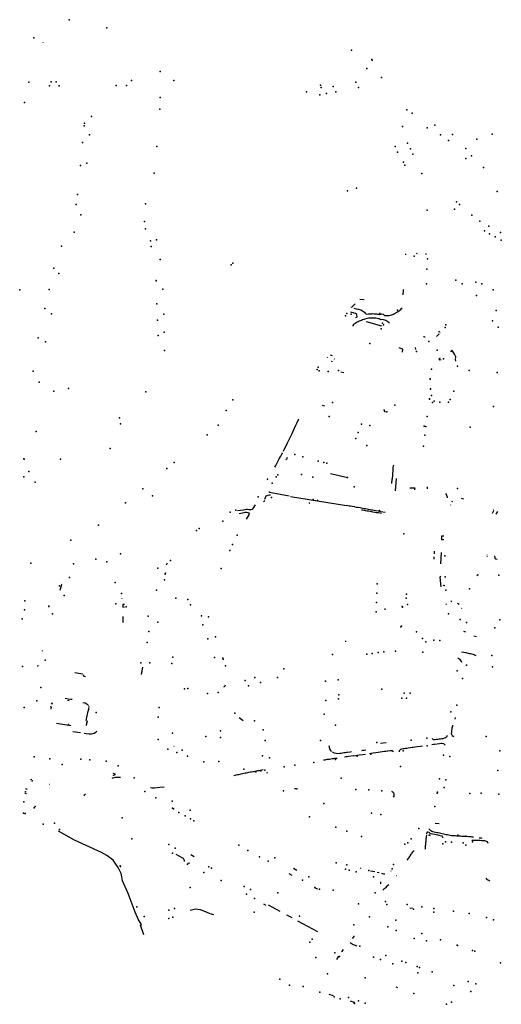
# Model space of a CAD drawing. Extents: x -9.485 to -9.31, y 38.677 to 38.765.
# Drawn here: x -9.392 to -9.385, y 38.699 to 38.714 of the extents above; entities that cross this region are included whole.
import ezdxf

# ---------------------------------------------------------------- set-up
doc = ezdxf.new("R2010")
doc.units = 0

msp = doc.modelspace()

# ---------------------------------------------------------------- linework, layer by layer
at = {"layer": 'equipamentos_complementares_via_publica'}
for points in [[(-9.391723, 38.713438), (-9.39172, 38.713439)], [(-9.386265, 38.710355), (-9.386263, 38.710367)], [(-9.386426, 38.710339), (-9.386426, 38.710354)], [(-9.386135, 38.710356), (-9.386136, 38.710344)], [(-9.38646, 38.709831), (-9.386464, 38.709821), (-9.386469, 38.709753)], [(-9.387101, 38.709692), (-9.387034, 38.709687)], [(-9.387225, 38.709573), (-9.387211, 38.70958), (-9.387169, 38.709624)], [(-9.387188, 38.709561), (-9.387153, 38.709552), (-9.387119, 38.709543), (-9.387086, 38.709535), (-9.387059, 38.709519), (-9.38703, 38.709499), (-9.387022, 38.709488), (-9.387012, 38.709478), (-9.386996, 38.709474), (-9.386977, 38.709475), (-9.386958, 38.709477), (-9.386942, 38.709478), (-9.386924, 38.709479), (-9.386908, 38.70948), (-9.386891, 38.709479), (-9.386873, 38.709477), (-9.386856, 38.709475), (-9.386839, 38.709473), (-9.386821, 38.70947), (-9.386805, 38.709467), (-9.386777, 38.709477), (-9.386756, 38.709472), (-9.386739, 38.709455), (-9.386722, 38.709453), (-9.386704, 38.709453), (-9.386688, 38.709453), (-9.386671, 38.709455), (-9.386653, 38.709458), (-9.386638, 38.709461), (-9.386623, 38.709466), (-9.386608, 38.709473), (-9.386593, 38.70948), (-9.38658, 38.709488), (-9.386567, 38.709498), (-9.386538, 38.709513), (-9.386525, 38.709522), (-9.386513, 38.709531), (-9.386501, 38.709541), (-9.386492, 38.709553), (-9.386483, 38.709563)], [(-9.387155, 38.709422), (-9.38714, 38.709434), (-9.387142, 38.709461), (-9.38715, 38.709473), (-9.387163, 38.709481), (-9.38718, 38.709486), (-9.387196, 38.70949), (-9.387214, 38.709495), (-9.387229, 38.709499)], [(-9.386901, 38.709415), (-9.386918, 38.709415), (-9.386937, 38.709415), (-9.386956, 38.709414), (-9.386973, 38.709412), (-9.38699, 38.709408), (-9.387009, 38.709404), (-9.387026, 38.7094), (-9.387042, 38.709394), (-9.387059, 38.709388), (-9.387075, 38.709382), (-9.387091, 38.709376), (-9.387108, 38.709369), (-9.387123, 38.709362), (-9.38714, 38.709354), (-9.387154, 38.709346), (-9.387169, 38.709337), (-9.387183, 38.709327), (-9.387195, 38.709316)], [(-9.386779, 38.709296), (-9.387004, 38.709361)], [(-9.386665, 38.709341), (-9.386676, 38.709352), (-9.386689, 38.709362), (-9.386703, 38.709371), (-9.386718, 38.709378), (-9.386735, 38.709384), (-9.386753, 38.709389), (-9.386769, 38.709393), (-9.386786, 38.70939), (-9.386803, 38.709393), (-9.386815, 38.709403), (-9.386828, 38.709406), (-9.386847, 38.70941), (-9.386865, 38.709412), (-9.386883, 38.709414), (-9.386901, 38.709415)], [(-9.385951, 38.709224), (-9.385939, 38.709209)], [(-9.386161, 38.709143), (-9.386169, 38.70914)], [(-9.386147, 38.709137), (-9.386153, 38.709134)], [(-9.385978, 38.709144), (-9.385939, 38.709187)], [(-9.385928, 38.709197), (-9.385932, 38.709201)], [(-9.386478, 38.708919), (-9.386473, 38.708959), (-9.386525, 38.708978)], [(-9.386292, 38.708983), (-9.386284, 38.708958)], [(-9.385709, 38.708829), (-9.385696, 38.708835), (-9.3857, 38.708848), (-9.385718, 38.708886), (-9.385733, 38.708911), (-9.385757, 38.708946), (-9.385775, 38.708924)], [(-9.387571, 38.708838), (-9.387566, 38.708849)], [(-9.387534, 38.708876), (-9.387505, 38.708868)], [(-9.387519, 38.708784), (-9.387504, 38.70878)], [(-9.387467, 38.70882), (-9.387472, 38.708809)], [(-9.385925, 38.70883), (-9.385948, 38.708819), (-9.385937, 38.708804), (-9.385914, 38.708812)], [(-9.385696, 38.708785), (-9.385701, 38.708816)], [(-9.387376, 38.708631), (-9.387334, 38.70862)], [(-9.387612, 38.708129), (-9.387646, 38.708137)], [(-9.387994, 38.707938), (-9.388018, 38.707886), (-9.388037, 38.707844), (-9.388057, 38.7078), (-9.388097, 38.707714), (-9.388139, 38.707627), (-9.388159, 38.707587), (-9.388181, 38.707542), (-9.388203, 38.707499), (-9.38822, 38.707465)], [(-9.388339, 38.707239), (-9.388325, 38.707262), (-9.388275, 38.707361), (-9.388254, 38.7074), (-9.388229, 38.707448)], [(-9.388177, 38.707348), (-9.388164, 38.70736), (-9.388158, 38.707369), (-9.388157, 38.707384)], [(-9.386609, 38.707267), (-9.386614, 38.70725), (-9.386616, 38.707232), (-9.386618, 38.707195), (-9.386628, 38.707061)], [(-9.387527, 38.707146), (-9.387489, 38.707137), (-9.38742, 38.70712), (-9.387277, 38.707086)], [(-9.386632, 38.706998), (-9.386628, 38.707062)], [(-9.386576, 38.706889), (-9.386563, 38.707069)], [(-9.386368, 38.706934), (-9.386297, 38.706936), (-9.386299, 38.706907)], [(-9.386113, 38.706922), (-9.386109, 38.706938), (-9.386123, 38.706948)], [(-9.388487, 38.70677), (-9.388466, 38.706816), (-9.388452, 38.706825), (-9.388438, 38.706829), (-9.38842, 38.706832), (-9.388403, 38.706831)], [(-9.388132, 38.706813), (-9.388392, 38.706862), (-9.388411, 38.706869), (-9.388425, 38.706879)], [(-9.388112, 38.706809), (-9.387294, 38.706675)], [(-9.385847, 38.70685), (-9.385838, 38.706839), (-9.385832, 38.706829), (-9.385827, 38.706813), (-9.385823, 38.7068), (-9.385823, 38.706789)], [(-9.385582, 38.706769), (-9.385614, 38.706779)], [(-9.388886, 38.706602), (-9.388796, 38.706616), (-9.388759, 38.706621), (-9.38874, 38.706621), (-9.388721, 38.706619), (-9.388703, 38.706617), (-9.388685, 38.706618), (-9.388668, 38.706624), (-9.388656, 38.706634), (-9.38862, 38.706685)], [(-9.388504, 38.706733), (-9.388492, 38.706745), (-9.388487, 38.706754)], [(-9.387828, 38.706705), (-9.387842, 38.706719)], [(-9.387174, 38.706656), (-9.387213, 38.706662), (-9.387235, 38.706665), (-9.387255, 38.706668), (-9.387275, 38.706672), (-9.387294, 38.706675)], [(-9.387174, 38.706656), (-9.387152, 38.706653), (-9.387133, 38.706651), (-9.387096, 38.706646), (-9.387074, 38.706641), (-9.387053, 38.706638), (-9.387034, 38.706635), (-9.387017, 38.706632), (-9.386994, 38.706627), (-9.386971, 38.706623), (-9.38695, 38.706619), (-9.386931, 38.706616), (-9.386913, 38.706613), (-9.386891, 38.706609), (-9.38687, 38.706605), (-9.38683, 38.706597), (-9.386793, 38.706591), (-9.38673, 38.706579)], [(-9.385775, 38.706685), (-9.385777, 38.706682)], [(-9.385751, 38.706732), (-9.385745, 38.706745)], [(-9.388859, 38.706561), (-9.388789, 38.706577), (-9.388771, 38.706581), (-9.388753, 38.706582), (-9.388736, 38.706577), (-9.388721, 38.706569), (-9.388714, 38.706555), (-9.388717, 38.706541), (-9.388756, 38.706475)], [(-9.386782, 38.706558), (-9.386802, 38.706564), (-9.386825, 38.706568), (-9.386859, 38.706572), (-9.386882, 38.706576), (-9.386907, 38.70658), (-9.386925, 38.706584), (-9.386948, 38.706588), (-9.386967, 38.706592), (-9.38699, 38.706596), (-9.387016, 38.706599), (-9.387032, 38.706602), (-9.387054, 38.706607), (-9.387075, 38.706611)], [(-9.385164, 38.706563), (-9.385141, 38.706604), (-9.38515, 38.706616)], [(-9.385091, 38.706589), (-9.385114, 38.706549)], [(-9.385875, 38.706177), (-9.385904, 38.706176), (-9.385902, 38.706232), (-9.385872, 38.706232)], [(-9.386015, 38.705892), (-9.386014, 38.705927)], [(-9.38601, 38.705969), (-9.386009, 38.706011)], [(-9.385914, 38.705991), (-9.38592, 38.705823)], [(-9.385243, 38.705957), (-9.38524, 38.705954)], [(-9.385237, 38.705931), (-9.385236, 38.705935)], [(-9.385131, 38.705943), (-9.385128, 38.705909), (-9.385115, 38.705897), (-9.385094, 38.705891)], [(-9.389911, 38.705834), (-9.389924, 38.705803)], [(-9.385917, 38.705641), (-9.38593, 38.70563), (-9.385916, 38.70549)], [(-9.385393, 38.705653), (-9.385389, 38.705654), (-9.385371, 38.705671), (-9.38537, 38.705673)], [(-9.391473, 38.705442), (-9.391448, 38.705521), (-9.391456, 38.70553)], [(-9.385884, 38.705512), (-9.385878, 38.70551), (-9.385871, 38.705516), (-9.385866, 38.705507), (-9.38586, 38.705506)], [(-9.390571, 38.705319), (-9.390571, 38.705313)], [(-9.390532, 38.705231), (-9.39056, 38.70523), (-9.39056, 38.705194), (-9.390532, 38.705196)], [(-9.385833, 38.705229), (-9.385845, 38.705239)], [(-9.385772, 38.705282), (-9.385758, 38.705272)], [(-9.385647, 38.705229), (-9.385675, 38.705246)], [(-9.390561, 38.705054), (-9.390561, 38.704968)], [(-9.386734, 38.705173), (-9.386733, 38.705167), (-9.386733, 38.705155), (-9.386733, 38.705151)], [(-9.385614, 38.705175), (-9.385609, 38.705173)], [(-9.385586, 38.704839), (-9.385557, 38.70483)], [(-9.385433, 38.704775), (-9.385396, 38.704764)], [(-9.38731, 38.704702), (-9.387309, 38.704687)], [(-9.391733, 38.704548), (-9.39173, 38.704561)], [(-9.385399, 38.704482), (-9.385415, 38.704488), (-9.385431, 38.704493), (-9.385447, 38.704498), (-9.385481, 38.704508), (-9.385498, 38.704512), (-9.385515, 38.704516), (-9.385531, 38.70452), (-9.385548, 38.704523), (-9.385615, 38.704535)], [(-9.391798, 38.704323), (-9.391793, 38.704343)], [(-9.385609, 38.704385), (-9.385614, 38.7044), (-9.385623, 38.704415), (-9.385635, 38.704428), (-9.385652, 38.704438), (-9.38567, 38.704445)], [(-9.39126, 38.704237), (-9.391143, 38.70422)], [(-9.391133, 38.704201), (-9.391136, 38.704189), (-9.391123, 38.704182), (-9.391104, 38.704179)], [(-9.390285, 38.70421), (-9.390269, 38.704317)], [(-9.389084, 38.704026), (-9.389073, 38.704034), (-9.389065, 38.704043), (-9.389062, 38.704055)], [(-9.391606, 38.703787), (-9.391588, 38.703777), (-9.391584, 38.703792)], [(-9.391402, 38.703861), (-9.391358, 38.703855), (-9.391316, 38.703849), (-9.3913, 38.703847)], [(-9.391364, 38.703831), (-9.391343, 38.703828)], [(-9.391144, 38.7038), (-9.391108, 38.703794), (-9.391093, 38.703786), (-9.39108, 38.703777), (-9.391068, 38.703767), (-9.39106, 38.703755)], [(-9.391606, 38.703703), (-9.3916, 38.703729), (-9.391618, 38.703735)], [(-9.391096, 38.703537), (-9.391064, 38.703674), (-9.39106, 38.703688), (-9.391056, 38.703701), (-9.391054, 38.703715), (-9.391052, 38.703728), (-9.391055, 38.703742)], [(-9.391529, 38.703495), (-9.39132, 38.703463)], [(-9.39108, 38.703532), (-9.391082, 38.703527), (-9.391096, 38.703468), (-9.391096, 38.703464)], [(-9.391077, 38.70353), (-9.391092, 38.703464)], [(-9.388804, 38.703531), (-9.388861, 38.703577)], [(-9.385749, 38.703318), (-9.385754, 38.703325), (-9.38576, 38.703339), (-9.385761, 38.703351), (-9.385758, 38.703366), (-9.385756, 38.703383), (-9.385752, 38.703413), (-9.38575, 38.703428), (-9.385747, 38.703444), (-9.385743, 38.703459), (-9.38574, 38.70347)], [(-9.385708, 38.70358), (-9.385712, 38.703555)], [(-9.391288, 38.703377), (-9.391179, 38.70336)], [(-9.391124, 38.703352), (-9.391093, 38.703346), (-9.391051, 38.703341), (-9.391015, 38.703343), (-9.390996, 38.703347), (-9.390976, 38.703353), (-9.390951, 38.703367), (-9.390936, 38.703378), (-9.390936, 38.703379)], [(-9.385829, 38.703304), (-9.385817, 38.703321)], [(-9.385749, 38.703318), (-9.385729, 38.7033)], [(-9.386795, 38.703205), (-9.386714, 38.703214)], [(-9.386049, 38.703185), (-9.386026, 38.703189), (-9.386011, 38.70319), (-9.385938, 38.703201), (-9.385914, 38.703204), (-9.385898, 38.703203), (-9.385879, 38.703198), (-9.385853, 38.703176)], [(-9.385829, 38.703304), (-9.385836, 38.703295), (-9.385849, 38.703283), (-9.385865, 38.703276), (-9.385885, 38.70327), (-9.385902, 38.703268), (-9.385921, 38.703265), (-9.38594, 38.703262), (-9.385958, 38.70326), (-9.385978, 38.703257), (-9.385997, 38.703254), (-9.386017, 38.703252), (-9.38603, 38.70326), (-9.386041, 38.703271)], [(-9.389815, 38.703163), (-9.389811, 38.703162)], [(-9.387551, 38.703172), (-9.387549, 38.703155), (-9.387548, 38.703141), (-9.387535, 38.703111), (-9.387525, 38.703098), (-9.387514, 38.703086), (-9.387514, 38.703086)], [(-9.387219, 38.703078), (-9.387239, 38.703075), (-9.387278, 38.70307), (-9.387296, 38.703067), (-9.387312, 38.703065), (-9.387332, 38.703062), (-9.387353, 38.703058), (-9.387372, 38.703055), (-9.387391, 38.703052), (-9.387421, 38.703051), (-9.387444, 38.703054), (-9.387471, 38.70306), (-9.387486, 38.703067), (-9.3875, 38.703076)], [(-9.387191, 38.703018), (-9.387108, 38.703033), (-9.387054, 38.70304), (-9.387017, 38.703046)], [(-9.387072, 38.703099), (-9.387054, 38.703101), (-9.387034, 38.703105), (-9.387013, 38.703108)], [(-9.386957, 38.703054), (-9.386938, 38.703057), (-9.38683, 38.703073)], [(-9.38683, 38.703073), (-9.38674, 38.703087)], [(-9.38674, 38.703087), (-9.386721, 38.70309), (-9.386702, 38.703092), (-9.386689, 38.703094), (-9.386652, 38.703099), (-9.386629, 38.703097)], [(-9.386629, 38.703097), (-9.386617, 38.703088), (-9.386607, 38.703076)], [(-9.386523, 38.703092), (-9.386526, 38.703078)], [(-9.386523, 38.703092), (-9.386515, 38.703105), (-9.386501, 38.703117), (-9.386488, 38.703122), (-9.386466, 38.703127), (-9.38645, 38.703129), (-9.386432, 38.703131), (-9.386411, 38.703134), (-9.386394, 38.703137), (-9.386336, 38.703145), (-9.38632, 38.703147), (-9.386264, 38.703155), (-9.386211, 38.703162)], [(-9.386211, 38.703162), (-9.386185, 38.703166)], [(-9.387429, 38.702983), (-9.387448, 38.702981), (-9.387468, 38.702979), (-9.387485, 38.702976), (-9.387502, 38.702974), (-9.387521, 38.702971), (-9.38754, 38.702968), (-9.387556, 38.702966), (-9.387574, 38.702964), (-9.387593, 38.702961), (-9.387609, 38.702958), (-9.387628, 38.702955)], [(-9.387191, 38.703018), (-9.387264, 38.703009), (-9.387284, 38.703005), (-9.387303, 38.703003), (-9.387323, 38.703)], [(-9.390707, 38.702769), (-9.390673, 38.702755), (-9.390673, 38.702744), (-9.390706, 38.702726)], [(-9.38894, 38.702731), (-9.388921, 38.702736), (-9.388902, 38.702741), (-9.388884, 38.702745), (-9.388865, 38.702749), (-9.388848, 38.702754), (-9.388829, 38.702759), (-9.388811, 38.702762), (-9.38879, 38.702766), (-9.388772, 38.70277), (-9.388755, 38.702773), (-9.388734, 38.702777), (-9.388717, 38.70278), (-9.388697, 38.702784), (-9.388679, 38.702786), (-9.388662, 38.70279), (-9.38864, 38.702793), (-9.388625, 38.702797), (-9.388604, 38.702801), (-9.388586, 38.702804), (-9.388566, 38.702807), (-9.388547, 38.702811), (-9.388529, 38.702814), (-9.388509, 38.702818)], [(-9.388456, 38.702781), (-9.388453, 38.702766)], [(-9.391907, 38.702673), (-9.391885, 38.702679)], [(-9.391624, 38.702599), (-9.39163, 38.702602)], [(-9.390593, 38.702702), (-9.390625, 38.702705), (-9.390664, 38.702703), (-9.390684, 38.7027), (-9.390709, 38.702693), (-9.390717, 38.702689)], [(-9.391991, 38.702474), (-9.391967, 38.702471)], [(-9.39198, 38.70254), (-9.391956, 38.702537)], [(-9.391122, 38.702436), (-9.39112, 38.702443), (-9.391118, 38.702448), (-9.391116, 38.702452), (-9.391112, 38.702456), (-9.39111, 38.702458), (-9.391104, 38.702462), (-9.391102, 38.702464)], [(-9.390155, 38.702556), (-9.390137, 38.702552), (-9.390116, 38.702553), (-9.390097, 38.702553), (-9.390057, 38.702556), (-9.390017, 38.702561), (-9.389954, 38.702566)], [(-9.388035, 38.702539), (-9.388053, 38.702536)], [(-9.386637, 38.702504), (-9.386625, 38.702498), (-9.386614, 38.70249), (-9.386609, 38.702478), (-9.386605, 38.702468), (-9.386604, 38.702444), (-9.386605, 38.702432), (-9.38661, 38.702417)], [(-9.385943, 38.702028), (-9.386, 38.70203)], [(-9.39025, 38.700404), (-9.3903, 38.700547), (-9.390287, 38.700555), (-9.39033, 38.700623), (-9.390378, 38.700734), (-9.390482, 38.701007), (-9.390565, 38.701195), (-9.390573, 38.701254), (-9.390584, 38.701302), (-9.390606, 38.701349), (-9.390628, 38.701388), (-9.390671, 38.701451), (-9.390699, 38.701498), (-9.39079, 38.701565), (-9.390871, 38.701608), (-9.391265, 38.701788), (-9.391497, 38.701918)], [(-9.386123, 38.701875), (-9.386119, 38.701892), (-9.386115, 38.701906)], [(-9.386115, 38.701906), (-9.386111, 38.701909), (-9.386104, 38.701911), (-9.386091, 38.701903), (-9.386083, 38.701897), (-9.386077, 38.701892), (-9.38606, 38.701887), (-9.386037, 38.701881), (-9.386006, 38.701875), (-9.386003, 38.701874), (-9.385984, 38.70187), (-9.385961, 38.701865), (-9.385944, 38.701862), (-9.385924, 38.701857), (-9.385904, 38.701853), (-9.385895, 38.701848), (-9.385893, 38.701836), (-9.385894, 38.70182)], [(-9.385442, 38.701833), (-9.385459, 38.701834), (-9.385474, 38.701835), (-9.385491, 38.701836), (-9.38551, 38.701837), (-9.385538, 38.701841), (-9.385546, 38.701841), (-9.38557, 38.701841), (-9.385591, 38.701842), (-9.38561, 38.701843), (-9.385631, 38.701845), (-9.385649, 38.701845), (-9.385668, 38.701846), (-9.385688, 38.701848), (-9.385709, 38.701849), (-9.385744, 38.701851), (-9.385763, 38.701851), (-9.385781, 38.701855), (-9.385802, 38.70186), (-9.385821, 38.701864), (-9.385839, 38.701868), (-9.385859, 38.701872), (-9.385878, 38.701876), (-9.385897, 38.70188), (-9.385916, 38.701885), (-9.385936, 38.701888), (-9.385956, 38.701893), (-9.385973, 38.701897), (-9.385993, 38.7019), (-9.386032, 38.70191), (-9.386048, 38.701915), (-9.386061, 38.701926), (-9.386073, 38.701936), (-9.386086, 38.701948), (-9.38609, 38.701953)], [(-9.386143, 38.701654), (-9.386142, 38.701668), (-9.386141, 38.701684), (-9.386139, 38.701696), (-9.386138, 38.701711), (-9.386137, 38.701725), (-9.386135, 38.701739), (-9.386134, 38.701754), (-9.386133, 38.701769), (-9.386132, 38.701785), (-9.386131, 38.701797), (-9.386129, 38.70181), (-9.386127, 38.701825), (-9.386126, 38.70184), (-9.386122, 38.701861)], [(-9.385464, 38.70179), (-9.385436, 38.70179), (-9.385416, 38.70179), (-9.385402, 38.70179), (-9.385376, 38.701788), (-9.385361, 38.701787), (-9.385348, 38.701787), (-9.385321, 38.701784), (-9.385299, 38.701783), (-9.385281, 38.701784), (-9.385242, 38.701769), (-9.385229, 38.701746)], [(-9.385355, 38.701821), (-9.385334, 38.70182), (-9.385316, 38.701819)], [(-9.386407, 38.701497), (-9.386404, 38.701501), (-9.386394, 38.701515), (-9.386392, 38.701519), (-9.386383, 38.701532), (-9.38638, 38.701535), (-9.386371, 38.701549), (-9.386369, 38.701552), (-9.38636, 38.701565), (-9.386357, 38.70157), (-9.386348, 38.701583), (-9.386345, 38.701587), (-9.386336, 38.7016), (-9.386334, 38.701604), (-9.386325, 38.701618), (-9.386322, 38.701622), (-9.386312, 38.701631), (-9.386305, 38.70163)], [(-9.38966, 38.701476), (-9.38966, 38.701493), (-9.389667, 38.701511), (-9.389674, 38.70152), (-9.389694, 38.701531), (-9.389725, 38.701551), (-9.38978, 38.701579)], [(-9.389579, 38.701454), (-9.389609, 38.701447)], [(-9.389564, 38.701578), (-9.389517, 38.701549)], [(-9.388068, 38.70138), (-9.388021, 38.70135)], [(-9.387094, 38.701383), (-9.387084, 38.701381)], [(-9.386943, 38.701342), (-9.386908, 38.701335), (-9.38688, 38.701329)], [(-9.386848, 38.701322), (-9.386817, 38.701314)], [(-9.386785, 38.701306), (-9.386754, 38.701298), (-9.386736, 38.701295)], [(-9.386644, 38.701337), (-9.386641, 38.701342)], [(-9.388088, 38.701272), (-9.38813, 38.701296)], [(-9.38679, 38.701149), (-9.38679, 38.701163), (-9.386793, 38.701178)], [(-9.386561, 38.701267), (-9.386564, 38.701265)], [(-9.385202, 38.70119), (-9.385215, 38.701199), (-9.385233, 38.701209), (-9.385245, 38.701218), (-9.385257, 38.701235)], [(-9.387712, 38.70107), (-9.38775, 38.701088)], [(-9.386676, 38.701134), (-9.386695, 38.701121), (-9.386708, 38.701109), (-9.386721, 38.701097), (-9.386735, 38.701084), (-9.38675, 38.70107), (-9.386763, 38.701058)], [(-9.389576, 38.700765), (-9.389496, 38.700786), (-9.389431, 38.700776), (-9.38934, 38.700739), (-9.38929, 38.700716), (-9.389236, 38.700701)], [(-9.388467, 38.700835), (-9.388502, 38.700853), (-9.388502, 38.700853)], [(-9.388264, 38.700747), (-9.38843, 38.700838)], [(-9.386328, 38.70079), (-9.386367, 38.700795)], [(-9.388087, 38.700652), (-9.388163, 38.700693)], [(-9.387714, 38.700449), (-9.388005, 38.700606)], [(-9.387361, 38.700163), (-9.387365, 38.700156)], [(-9.38734, 38.70019), (-9.387352, 38.700175), (-9.387361, 38.700163)], [(-9.387137, 38.700241), (-9.387175, 38.700254), (-9.387195, 38.700261), (-9.387213, 38.700268), (-9.387242, 38.700289)], [(-9.387436, 38.700047), (-9.387407, 38.700093), (-9.387405, 38.700095)], [(-9.386542, 38.69963), (-9.38657, 38.69964)], [(-9.387482, 38.699512), (-9.387548, 38.699533)], [(-9.387179, 38.699417), (-9.387235, 38.699435)]]:
    msp.add_lwpolyline(points, dxfattribs=at)
for p in [(-9.391341, 38.713774), (-9.39079, 38.713655), (-9.391856, 38.713508), (-9.387222, 38.713331), (-9.386925, 38.713193), (-9.386921, 38.713185), (-9.390016, 38.713017), (-9.386998, 38.713062), (-9.391929, 38.712859), (-9.391606, 38.712864), (-9.391532, 38.712865), (-9.390655, 38.712812), (-9.390505, 38.712814), (-9.39043, 38.712886), (-9.389815, 38.712885), (-9.387673, 38.712819), (-9.387157, 38.71286), (-9.386785, 38.71293), (-9.391627, 38.712806), (-9.39149, 38.712806), (-9.387878, 38.712721), (-9.387685, 38.712676), (-9.387665, 38.712785), (-9.387585, 38.712695), (-9.387489, 38.712797), (-9.387449, 38.712721), (-9.387119, 38.712784), (-9.391996, 38.712564), (-9.390013, 38.712639), (-9.390017, 38.712465), (-9.386413, 38.712455), (-9.386333, 38.71241), (-9.391118, 38.71226), (-9.391017, 38.71236), (-9.391121, 38.712222), (-9.391043, 38.712094), (-9.386478, 38.712215), (-9.386118, 38.712195), (-9.386006, 38.712233), (-9.385746, 38.712095), (-9.385165, 38.712101), (-9.391145, 38.71198), (-9.386402, 38.711972), (-9.38592, 38.71209), (-9.385803, 38.71201), (-9.385392, 38.71203), (-9.390064, 38.711922), (-9.386583, 38.711923), (-9.386548, 38.711839), (-9.386361, 38.711888), (-9.386323, 38.711811), (-9.385553, 38.711892), (-9.391083, 38.711676), (-9.386461, 38.711695), (-9.385552, 38.711746), (-9.38547, 38.711786), (-9.391178, 38.711642), (-9.390099, 38.711532), (-9.386442, 38.711647), (-9.386193, 38.711526), (-9.385295, 38.711616), (-9.387278, 38.711275), (-9.387147, 38.711311), (-9.385092, 38.711264), (-9.391219, 38.711222), (-9.385688, 38.711112), (-9.391239, 38.711072), (-9.390229, 38.711083), (-9.386115, 38.71099), (-9.385718, 38.711005), (-9.385646, 38.711073), (-9.391174, 38.710925), (-9.390243, 38.710825), (-9.385463, 38.710916), (-9.385347, 38.710833), (-9.391271, 38.71067), (-9.390227, 38.710718), (-9.385277, 38.710689), (-9.385218, 38.710758), (-9.385047, 38.710663), (-9.390155, 38.710545), (-9.390069, 38.710557), (-9.385205, 38.710648), (-9.385123, 38.710603), (-9.385034, 38.710553), (-9.391455, 38.710464), (-9.390143, 38.710462), (-9.390016, 38.71027), (-9.386308, 38.710318), (-9.386111, 38.71028), (-9.391565, 38.710145), (-9.388978, 38.710193), (-9.388951, 38.710218), (-9.386121, 38.710129), (-9.391491, 38.710064), (-9.390071, 38.709966), (-9.390071, 38.709957), (-9.385698, 38.709969), (-9.385405, 38.70994), (-9.392064, 38.70983), (-9.391635, 38.709832), (-9.389975, 38.709838), (-9.386126, 38.709917), (-9.385603, 38.709917), (-9.38532, 38.709914), (-9.385153, 38.70983), (-9.385397, 38.709744), (-9.391698, 38.709553), (-9.39006, 38.709622), (-9.386551, 38.709529), (-9.385111, 38.709526), (-9.391602, 38.709479), (-9.390052, 38.709385), (-9.389962, 38.709471), (-9.387308, 38.709447), (-9.387289, 38.709484), (-9.387227, 38.709472), (-9.386805, 38.709481), (-9.385164, 38.709373), (-9.387197, 38.709306), (-9.386788, 38.709258), (-9.386766, 38.709342), (-9.386752, 38.709317), (-9.385855, 38.709277), (-9.385846, 38.709317), (-9.385079, 38.709281), (-9.391794, 38.709124), (-9.390045, 38.709159), (-9.389956, 38.709211), (-9.38609, 38.709075), (-9.391688, 38.709067), (-9.389948, 38.708943), (-9.386955, 38.709045), (-9.386274, 38.708929), (-9.38597, 38.708948), (-9.38588, 38.708819), (-9.391867, 38.70864), (-9.38772, 38.708663), (-9.387707, 38.708696), (-9.387695, 38.708646), (-9.387412, 38.708647), (-9.386053, 38.70867), (-9.386052, 38.708668), (-9.385674, 38.708713), (-9.385502, 38.708649), (-9.387563, 38.708636), (-9.38607, 38.708526), (-9.38607, 38.708522), (-9.385092, 38.708618), (-9.391778, 38.708478), (-9.391352, 38.708387), (-9.386065, 38.708381), (-9.386065, 38.708377), (-9.391567, 38.708349), (-9.390224, 38.708339), (-9.388952, 38.708222), (-9.386084, 38.708231), (-9.386082, 38.708236), (-9.386051, 38.708283), (-9.38578, 38.708224), (-9.385727, 38.708346), (-9.389048, 38.708065), (-9.387497, 38.708183), (-9.386743, 38.70807), (-9.386586, 38.708143), (-9.386038, 38.708183), (-9.386014, 38.708202), (-9.385933, 38.708187), (-9.385804, 38.708188), (-9.38515, 38.708121), (-9.390605, 38.707959), (-9.387545, 38.707978), (-9.386734, 38.708051), (-9.386705, 38.708044), (-9.386116, 38.707978), (-9.390593, 38.707869), (-9.389168, 38.707852), (-9.387074, 38.707866), (-9.386951, 38.707845), (-9.386158, 38.707835), (-9.386136, 38.707829), (-9.38549, 38.707823), (-9.391824, 38.70776), (-9.389329, 38.707709), (-9.387155, 38.707657), (-9.387122, 38.707741), (-9.386152, 38.707703), (-9.390745, 38.707508), (-9.386995, 38.707553), (-9.386172, 38.707546), (-9.392003, 38.707361), (-9.392, 38.707355), (-9.391469, 38.707353), (-9.388235, 38.707439), (-9.38805, 38.707423), (-9.387932, 38.707387), (-9.389916, 38.707218), (-9.389811, 38.707303), (-9.387709, 38.707325), (-9.387623, 38.707305), (-9.387582, 38.707295), (-9.392004, 38.707097), (-9.391931, 38.707175), (-9.388448, 38.70706), (-9.388318, 38.707094), (-9.388297, 38.707125), (-9.387952, 38.707129), (-9.387786, 38.707091), (-9.387279, 38.707085), (-9.391838, 38.707016), (-9.390267, 38.70692), (-9.388378, 38.707002), (-9.387184, 38.706949), (-9.385674, 38.706925), (-9.390125, 38.70682), (-9.388581, 38.706805), (-9.388387, 38.706792), (-9.390518, 38.706714), (-9.387778, 38.706763), (-9.387715, 38.70675), (-9.38899, 38.706578), (-9.388907, 38.70661), (-9.386813, 38.706605), (-9.390912, 38.706388), (-9.389444, 38.70634), (-9.389099, 38.706446), (-9.389483, 38.70631), (-9.388889, 38.706245), (-9.386458, 38.706261), (-9.391318, 38.70617), (-9.388956, 38.706105), (-9.390593, 38.705969), (-9.388996, 38.706021), (-9.38586, 38.705943), (-9.391903, 38.705835), (-9.39128, 38.705825), (-9.390955, 38.705893), (-9.390793, 38.705853), (-9.389865, 38.705873), (-9.391337, 38.705627), (-9.390048, 38.705761), (-9.389939, 38.705673), (-9.389937, 38.705687), (-9.389122, 38.705758), (-9.385851, 38.705636), (-9.38507, 38.705657), (-9.391482, 38.705502), (-9.390671, 38.70555), (-9.389951, 38.705592), (-9.386848, 38.705534), (-9.391414, 38.705363), (-9.390576, 38.705389), (-9.390069, 38.705442), (-9.386852, 38.705397), (-9.386416, 38.705383), (-9.385846, 38.705439), (-9.385499, 38.705459), (-9.39199, 38.705285), (-9.39164, 38.705202), (-9.391637, 38.705204), (-9.390662, 38.705242), (-9.390512, 38.705199), (-9.389783, 38.705324), (-9.38961, 38.705303), (-9.389571, 38.705226), (-9.386856, 38.70526), (-9.386483, 38.7052), (-9.386476, 38.705191), (-9.386421, 38.705323), (-9.386404, 38.705233), (-9.391993, 38.705155), (-9.391587, 38.705095), (-9.390189, 38.705062), (-9.38941, 38.705066), (-9.389308, 38.705051), (-9.38686, 38.705124), (-9.385805, 38.705094), (-9.39203, 38.705021), (-9.39005, 38.704975), (-9.389389, 38.704932), (-9.386499, 38.704905), (-9.386493, 38.704912), (-9.385636, 38.70501), (-9.385544, 38.704969), (-9.385056, 38.705009), (-9.390177, 38.704837), (-9.389208, 38.704756), (-9.386274, 38.704829), (-9.385127, 38.704892), (-9.390205, 38.704677), (-9.389316, 38.704728), (-9.386186, 38.704734), (-9.386135, 38.704687), (-9.38602, 38.704712), (-9.38593, 38.704705), (-9.387499, 38.704498), (-9.386998, 38.704507), (-9.386921, 38.704517), (-9.386832, 38.704529), (-9.386747, 38.704539), (-9.386577, 38.704548), (-9.38618, 38.704535), (-9.385171, 38.704485), (-9.391692, 38.704417), (-9.390296, 38.704377), (-9.390164, 38.704377), (-9.389844, 38.70437), (-9.389831, 38.704461), (-9.38922, 38.704456), (-9.389098, 38.704449), (-9.389093, 38.704434), (-9.389059, 38.704337), (-9.38554, 38.704345), (-9.392025, 38.704323), (-9.388207, 38.70429), (-9.385677, 38.70426), (-9.385161, 38.704319), (-9.388774, 38.704122), (-9.388723, 38.704042), (-9.388634, 38.704162), (-9.388548, 38.704092), (-9.388299, 38.704162), (-9.387599, 38.704113), (-9.387417, 38.704128), (-9.385602, 38.704151), (-9.391758, 38.704019), (-9.38966, 38.703999), (-9.38961, 38.704003), (-9.389321, 38.703932), (-9.389168, 38.703943), (-9.387404, 38.703912), (-9.386779, 38.703993), (-9.386451, 38.703935), (-9.386366, 38.703936), (-9.391816, 38.703822), (-9.387596, 38.703826), (-9.387409, 38.703853), (-9.386484, 38.703862), (-9.38642, 38.703864), (-9.385685, 38.703762), (-9.391997, 38.703724), (-9.390947, 38.703653), (-9.390026, 38.703727), (-9.388923, 38.703645), (-9.387621, 38.703629), (-9.385772, 38.703661), (-9.391353, 38.703479), (-9.390045, 38.703585), (-9.388637, 38.70353), (-9.387453, 38.703468), (-9.389835, 38.703352), (-9.389131, 38.703387), (-9.38851, 38.703398), (-9.390042, 38.703258), (-9.389348, 38.703303), (-9.389132, 38.703287), (-9.38848, 38.703246), (-9.387671, 38.703246), (-9.386851, 38.703214), (-9.386348, 38.703249), (-9.386122, 38.703276), (-9.385257, 38.703301), (-9.3899, 38.703117), (-9.389769, 38.70307), (-9.389693, 38.703102), (-9.38694, 38.703044), (-9.386629, 38.703092), (-9.386466, 38.703094), (-9.386117, 38.703164), (-9.385057, 38.703093), (-9.391851, 38.703005), (-9.391625, 38.702974), (-9.391442, 38.702893), (-9.391172, 38.702973), (-9.391038, 38.702962), (-9.390801, 38.702944), (-9.389616, 38.703016), (-9.389376, 38.70293), (-9.389159, 38.702939), (-9.388522, 38.703022), (-9.388417, 38.702992), (-9.387769, 38.702922), (-9.387454, 38.702968), (-9.387138, 38.703015), (-9.385877, 38.703028), (-9.385786, 38.703011), (-9.390625, 38.702872), (-9.388791, 38.702825), (-9.388617, 38.702786), (-9.388542, 38.702802), (-9.388487, 38.702809), (-9.388205, 38.702858), (-9.388047, 38.702882), (-9.386505, 38.702864), (-9.385083, 38.702805), (-9.391884, 38.702657), (-9.390393, 38.702697), (-9.387371, 38.702693), (-9.385936, 38.702684), (-9.385845, 38.702669), (-9.391979, 38.702496), (-9.390236, 38.702499), (-9.388212, 38.702508), (-9.388021, 38.702536), (-9.387159, 38.702526), (-9.386969, 38.702522), (-9.38678, 38.70251), (-9.38597, 38.702475), (-9.385967, 38.702491), (-9.385867, 38.702555), (-9.385495, 38.70247), (-9.385326, 38.702474), (-9.385068, 38.702461), (-9.392002, 38.702349), (-9.390079, 38.702404), (-9.389837, 38.702358), (-9.387624, 38.702324), (-9.39201, 38.702184), (-9.391986, 38.702177), (-9.391855, 38.702259), (-9.391838, 38.702281), (-9.389835, 38.702256), (-9.389817, 38.702245), (-9.389742, 38.702194), (-9.389574, 38.702226), (-9.386931, 38.70218), (-9.386003, 38.702281), (-9.39172, 38.702022), (-9.391555, 38.702035), (-9.390566, 38.702113), (-9.389648, 38.702141), (-9.389572, 38.7021), (-9.38952, 38.702072), (-9.387833, 38.70213), (-9.38679, 38.702165), (-9.391483, 38.701944), (-9.387451, 38.70198), (-9.387288, 38.701918), (-9.386238, 38.701956), (-9.390429, 38.701808), (-9.387076, 38.701841), (-9.386396, 38.701747), (-9.386349, 38.701807), (-9.386085, 38.701862), (-9.386079, 38.701862), (-9.385888, 38.701736), (-9.385849, 38.701764), (-9.385762, 38.701759), (-9.385667, 38.701863), (-9.385589, 38.701749), (-9.385553, 38.701848), (-9.385452, 38.701764), (-9.389889, 38.701727), (-9.389833, 38.701596), (-9.389793, 38.701672), (-9.388865, 38.701713), (-9.388732, 38.701639), (-9.386442, 38.701731), (-9.385552, 38.701717), (-9.388562, 38.701546), (-9.388438, 38.701479), (-9.388342, 38.701532), (-9.387444, 38.701459), (-9.390598, 38.701411), (-9.390594, 38.701404), (-9.389616, 38.701435), (-9.389378, 38.701316), (-9.389305, 38.701399), (-9.389263, 38.701377), (-9.387308, 38.701362), (-9.387291, 38.701429), (-9.387257, 38.70135), (-9.387154, 38.701325), (-9.386969, 38.701346), (-9.386627, 38.701368), (-9.386607, 38.701432), (-9.389122, 38.701201), (-9.387935, 38.701205), (-9.387843, 38.701251), (-9.386898, 38.70125), (-9.389577, 38.701096), (-9.388786, 38.701112), (-9.388697, 38.701068), (-9.388297, 38.701018), (-9.387754, 38.701098), (-9.387688, 38.70107), (-9.38749, 38.701058), (-9.386875, 38.701018), (-9.388755, 38.700997), (-9.388639, 38.700936), (-9.386724, 38.700894), (-9.390356, 38.700814), (-9.389885, 38.700764), (-9.389802, 38.700792), (-9.38864, 38.700737), (-9.387118, 38.700856), (-9.386706, 38.70085), (-9.386406, 38.700846), (-9.386316, 38.70078), (-9.386193, 38.700815), (-9.386019, 38.700736), (-9.386018, 38.70079), (-9.38573, 38.700751), (-9.390245, 38.700675), (-9.389887, 38.700642), (-9.389828, 38.700662), (-9.387979, 38.700676), (-9.386958, 38.700667), (-9.386575, 38.700618), (-9.385504, 38.700719), (-9.385252, 38.700659), (-9.385147, 38.700623), (-9.387188, 38.700549), (-9.386688, 38.700524), (-9.386571, 38.700467), (-9.387828, 38.7003), (-9.387795, 38.700344), (-9.387201, 38.700361), (-9.387188, 38.700382), (-9.386305, 38.700351), (-9.386192, 38.700422), (-9.386128, 38.700315), (-9.385922, 38.700334), (-9.387099, 38.700239), (-9.385679, 38.700253), (-9.385671, 38.700251), (-9.385456, 38.700177), (-9.385421, 38.700164), (-9.387742, 38.700073), (-9.387464, 38.700143), (-9.387398, 38.700089), (-9.386901, 38.700081), (-9.386796, 38.700044), (-9.38672, 38.700105), (-9.386485, 38.700021), (-9.386615, 38.69998), (-9.386429, 38.700002), (-9.386263, 38.699942), (-9.386227, 38.699929), (-9.385044, 38.699996), (-9.388267, 38.699759), (-9.387569, 38.699836), (-9.387569, 38.699836), (-9.387022, 38.699779), (-9.386252, 38.69985), (-9.386042, 38.699863), (-9.385517, 38.699724), (-9.388127, 38.699668), (-9.387924, 38.699648), (-9.385728, 38.699664), (-9.385478, 38.699577), (-9.385406, 38.699689), (-9.387682, 38.699568), (-9.387473, 38.6995), (-9.387386, 38.699472), (-9.387265, 38.699488), (-9.387118, 38.699441), (-9.387118, 38.69944), (-9.386311, 38.699546), (-9.387182, 38.699406), (-9.387182, 38.699406), (-9.387177, 38.699405), (-9.387177, 38.699404), (-9.38702, 38.699409), (-9.385835, 38.69939), (-9.385762, 38.699422)]:
    msp.add_point(p, dxfattribs=at)

doc.saveas('drawing.dxf')
